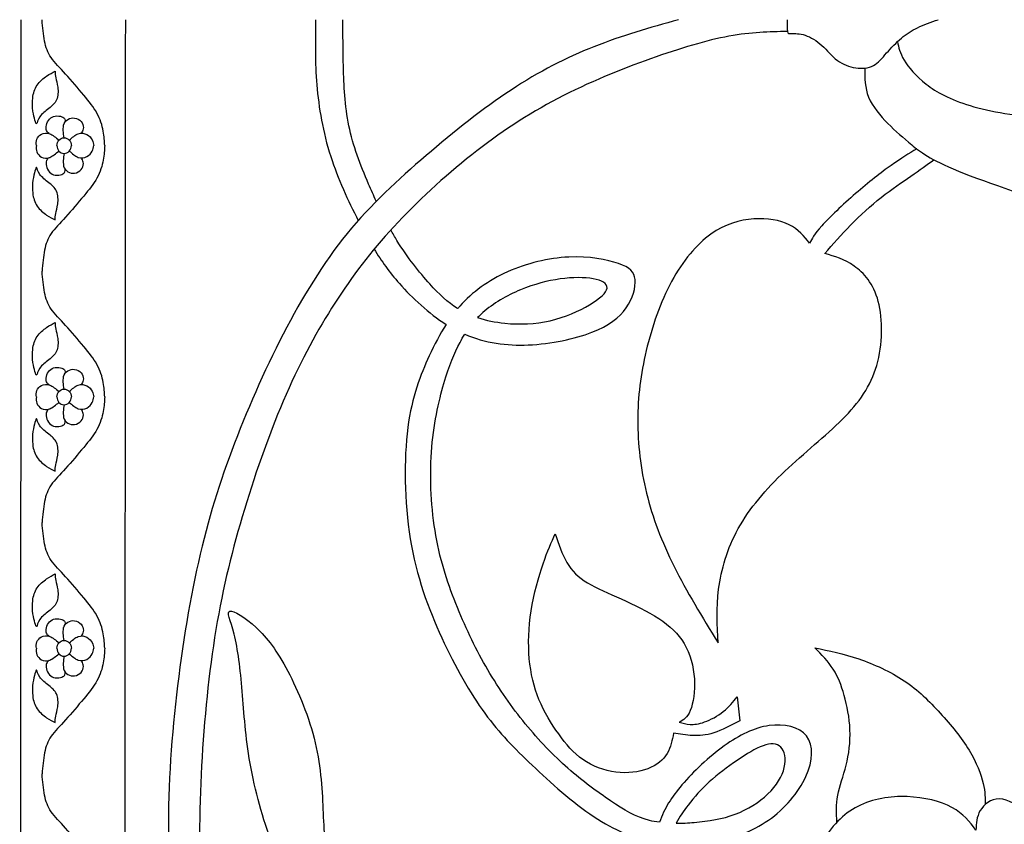
# Model space of a CAD drawing. Units: millimetres. Extents: x 135 to 469, y 35 to 389.
# Drawn here: x 135 to 222, y 132 to 202 of the extents above; entities that cross this region are included whole.
import ezdxf

# ---------------------------------------------------------------- set-up
doc = ezdxf.new("R2010")
doc.units = ezdxf.units.MM
doc.layers.add('Default', color=7, linetype='Continuous')
doc.layers.add('DV1_Layer_1', color=7, linetype='Continuous')

# ---------------------------------------------------------------- blocks, each defined once
blk = doc.blocks.new('SE')
at = {"layer": 'DV1_Layer_1', "color": 7, "linetype": 'Continuous'}
for points in [[(135.607, 202.378), (135.569, 146.717), (135.532, 91.055), (135.494, 35.394)], [(137.453, 202.36), (137.453, 202.366), (137.453, 202.372), (137.453, 202.378)], [(144.754, 202.378), (144.717, 149.766), (144.679, 97.154), (144.642, 44.542)]]:
    blk.add_open_spline(points, degree=3, dxfattribs=at)
for points, knots in [([(142.942, 191.348), (142.928, 191.744), (142.914, 192.14), (142.82, 192.621), (142.727, 193.102), (142.553, 193.669), (142.269, 194.19), (141.985, 194.712), (141.59, 195.189), (141.102, 195.772), (140.613, 196.356), (140.031, 197.047), (139.518, 197.609), (139.005, 198.173), (138.562, 198.608), (138.257, 199.053), (137.952, 199.499), (137.786, 199.955), (137.675, 200.508), (137.564, 201.06), (137.509, 201.71), (137.453, 202.36)], [0, 0, 0, 0, 0.125, 0.125, 0.125, 0.25, 0.25, 0.25, 0.375, 0.375, 0.375, 0.5, 0.5, 0.5, 0.625, 0.625, 0.625, 0.75, 0.75, 0.75, 1, 1, 1, 1]), ([(193.223, 202.378), (190.739, 201.674), (185.771, 200.267), (181.024, 197.838), (176.111, 194.595), (173.572, 192.566), (171.116, 190.469), (168.659, 188.371), (166.286, 186.204), (164.188, 183.631), (162.091, 181.057), (158.447, 175.096), (153.811, 164.497), (150.83, 154.727), (148.843, 141.479), (148.18, 128.893), (150.002, 113.658), (152.817, 102.232), (157.123, 90.971), (158.999, 86.334), (159.928, 84.299), (160.857, 82.263), (161.777, 80.511), (162.696, 78.759)], [0, 0, 0, 0, 0.066667, 0.133333, 0.133333, 0.2, 0.2, 0.2, 0.266667, 0.266667, 0.266667, 0.333333, 0.4, 0.466667, 0.533333, 0.6, 0.666667, 0.733333, 0.8, 0.866667, 0.866667, 0.866667, 1, 1, 1, 1]), ([(161.428, 202.378), (161.401, 200.515), (161.373, 198.652), (161.539, 196.658), (161.704, 194.664), (162.063, 192.539), (162.753, 190.4), (163.378, 188.46), (164.277, 186.509), (165.169, 184.784)], [0, 0, 0, 0, 0.25, 0.25, 0.25, 0.5, 0.5, 0.5, 1, 1, 1, 1]), ([(166.749, 186.469), (166.518, 186.968), (166.294, 187.471), (166.079, 187.971), (165.347, 189.668), (164.713, 191.324), (164.354, 193.077), (163.995, 194.83), (163.912, 196.679), (163.871, 198.245), (163.829, 199.811), (163.829, 201.095), (163.829, 202.378)], [0, 0, 0, 0, 0.2, 0.2, 0.2, 0.4, 0.4, 0.4, 0.6, 0.6, 0.6, 1, 1, 1, 1]), ([(202.75, 202.378), (202.75, 201.963), (202.75, 201.548), (202.819, 201.146), (202.888, 201.16), (203.149, 201.167), (203.41, 201.174), (203.864, 201.174), (204.346, 201.016), (204.828, 200.858), (205.337, 200.541), (205.798, 200.121), (206.259, 199.702), (206.671, 199.179), (207.648, 198.449), (208.213, 198.243), (208.77, 198.161), (209.327, 198.078), (209.878, 198.119), (210.318, 198.353), (210.758, 198.587), (211.088, 199.014), (211.873, 199.908), (212.327, 200.376), (212.774, 200.754), (213.221, 201.133), (213.662, 201.422), (214.198, 201.677), (214.735, 201.933), (215.368, 202.156), (216.001, 202.378)], [0, 0, 0, 0, 0.083333, 0.083333, 0.166667, 0.166667, 0.166667, 0.25, 0.25, 0.25, 0.333333, 0.333333, 0.333333, 0.416667, 0.416667, 0.5, 0.5, 0.5, 0.583333, 0.583333, 0.583333, 0.666667, 0.666667, 0.75, 0.75, 0.75, 0.833333, 0.833333, 0.833333, 1, 1, 1, 1]), ([(212.433, 200.45), (212.535, 199.962), (212.637, 199.474), (213.012, 198.845), (213.386, 198.216), (214.033, 197.445), (214.941, 196.736), (215.849, 196.028), (217.019, 195.381), (218.794, 194.851), (220.569, 194.321), (222.95, 193.909), (227.958, 193.606), (230.587, 193.716), (232.348, 193.764), (234.109, 193.812), (235.003, 193.799), (236.806, 193.84), (237.714, 193.895), (238.423, 194.294), (239.131, 194.693), (239.641, 195.436), (239.977, 196.234), (240.315, 197.032), (240.48, 197.885), (240.384, 198.69), (240.287, 199.495), (239.929, 200.252), (239.42, 200.859), (238.911, 201.465), (238.251, 201.922), (237.59, 202.378)], [0, 0, 0, 0, 0.083333, 0.083333, 0.083333, 0.166667, 0.166667, 0.166667, 0.25, 0.25, 0.25, 0.333333, 0.333333, 0.416667, 0.416667, 0.416667, 0.5, 0.5, 0.583333, 0.583333, 0.583333, 0.666667, 0.666667, 0.666667, 0.75, 0.75, 0.75, 0.833333, 0.833333, 0.833333, 1, 1, 1, 1]), ([(202.784, 201.347), (201.198, 201.318), (199.612, 201.289), (197.66, 200.93), (195.707, 200.57), (193.389, 199.88), (190.795, 198.956), (188.2, 198.031), (185.33, 196.872), (182.666, 195.478), (180.003, 194.084), (177.547, 192.456), (175.118, 190.538), (172.689, 188.62), (167.887, 184.204), (164.63, 179.898), (163.112, 177.538), (161.594, 175.178), (160.186, 172.612), (158.848, 169.548), (157.509, 166.484), (154.97, 159.364), (153.314, 152.684), (152.693, 148.945), (152.072, 145.205), (151.658, 141.065), (151.437, 136.994), (151.216, 132.923), (151.161, 124.919), (152.32, 116.142), (153.245, 111.864), (154.169, 107.586), (155.439, 103.418), (156.722, 99.554), (158.006, 95.69), (159.303, 92.13), (160.503, 89.177), (161.704, 86.224), (162.808, 83.878), (163.534, 82.344), (164.26, 80.811), (164.609, 80.091), (164.957, 79.371)], [0, 0, 0, 0, 0.058824, 0.058824, 0.058824, 0.117647, 0.117647, 0.117647, 0.176471, 0.176471, 0.176471, 0.235294, 0.235294, 0.235294, 0.294118, 0.352941, 0.352941, 0.352941, 0.411765, 0.411765, 0.411765, 0.470588, 0.529412, 0.529412, 0.529412, 0.588235, 0.588235, 0.588235, 0.647059, 0.705882, 0.705882, 0.705882, 0.764706, 0.764706, 0.764706, 0.823529, 0.823529, 0.823529, 0.882353, 0.882353, 0.882353, 1, 1, 1, 1]), ([(209.56, 198.135), (209.561, 197.277), (209.561, 196.418), (209.899, 195.591), (210.236, 194.763), (210.912, 193.967), (212.261, 192.605), (212.934, 192.039), (213.676, 191.426), (214.418, 190.813), (215.23, 190.152), (217.776, 189.113), (220.321, 188.075), (224.601, 186.657), (227.339, 185.825), (230.077, 184.992), (231.274, 184.745), (232.643, 184.751), (234.013, 184.758), (235.554, 185.02), (236.868, 185.543), (238.182, 186.065), (239.269, 186.85), (240.032, 187.696), (240.796, 188.542), (241.237, 189.45), (241.409, 190.51), (241.581, 191.569), (241.484, 192.78), (241.261, 194.216), (241.038, 195.652), (240.688, 197.314), (240.338, 198.975)], [0, 0, 0, 0, 0.083333, 0.083333, 0.083333, 0.166667, 0.166667, 0.25, 0.25, 0.25, 0.333333, 0.333333, 0.333333, 0.416667, 0.416667, 0.416667, 0.5, 0.5, 0.5, 0.583333, 0.583333, 0.583333, 0.666667, 0.666667, 0.666667, 0.75, 0.75, 0.75, 0.833333, 0.833333, 0.833333, 1, 1, 1, 1]), ([(136.978, 193.271), (137.023, 193.33), (137.072, 193.607), (137.256, 193.869), (137.439, 194.132), (137.758, 194.38), (138.333, 194.829), (138.59, 195.03), (138.725, 195.351), (138.86, 195.672), (138.874, 196.114), (138.832, 196.463), (138.791, 196.812), (138.693, 197.067), (138.649, 197.285), (138.603, 197.502), (138.61, 197.682), (138.617, 197.862), (138.375, 197.744), (138.132, 197.627), (137.851, 197.434), (137.571, 197.24), (137.252, 196.971), (136.809, 196.314), (136.684, 195.928), (136.58, 195.126), (136.601, 194.712), (136.649, 194.377), (136.698, 194.042), (136.774, 193.786), (136.833, 193.579), (136.892, 193.372), (136.933, 193.213), (136.978, 193.271)], [0, 0, 0, 0, 0.076923, 0.076923, 0.076923, 0.153846, 0.153846, 0.230769, 0.230769, 0.230769, 0.307692, 0.307692, 0.307692, 0.384615, 0.384615, 0.384615, 0.461538, 0.461538, 0.461538, 0.538462, 0.538462, 0.538462, 0.615385, 0.615385, 0.692308, 0.692308, 0.769231, 0.769231, 0.769231, 0.846154, 0.846154, 0.846154, 1, 1, 1, 1]), ([(138.065, 192.407), (137.983, 192.478), (137.899, 192.549), (137.851, 192.668), (137.803, 192.788), (137.789, 192.958), (137.832, 193.142), (137.876, 193.327), (137.977, 193.528), (138.11, 193.671), (138.243, 193.814), (138.409, 193.901), (138.607, 193.93), (138.804, 193.959), (139.033, 193.931), (139.184, 193.876), (139.334, 193.821), (139.407, 193.738), (139.444, 193.66), (139.481, 193.581), (139.483, 193.506), (139.484, 193.432)], [0, 0, 0, 0, 0.125, 0.125, 0.125, 0.25, 0.25, 0.25, 0.375, 0.375, 0.375, 0.5, 0.5, 0.5, 0.625, 0.625, 0.625, 0.75, 0.75, 0.75, 1, 1, 1, 1]), ([(139.387, 192.035), (139.359, 192.237), (139.331, 192.438), (139.319, 192.655), (139.307, 192.871), (139.31, 193.103), (139.399, 193.292), (139.487, 193.482), (139.66, 193.631), (139.854, 193.709), (140.048, 193.786), (140.263, 193.793), (140.466, 193.723), (140.669, 193.652), (140.859, 193.503), (141.07, 193.158), (141.091, 192.961), (141.067, 192.807), (141.043, 192.653), (140.973, 192.542), (140.904, 192.431)], [0, 0, 0, 0, 0.125, 0.125, 0.125, 0.25, 0.25, 0.25, 0.375, 0.375, 0.375, 0.5, 0.5, 0.5, 0.625, 0.625, 0.75, 0.75, 0.75, 1, 1, 1, 1]), ([(136.954, 191.348), (136.947, 191.537), (136.94, 191.725), (137.006, 191.906), (137.072, 192.087), (137.211, 192.26), (137.408, 192.36), (137.605, 192.46), (137.862, 192.488), (138.125, 192.386), (138.389, 192.285), (138.659, 192.054), (138.929, 191.824)], [0, 0, 0, 0, 0.2, 0.2, 0.2, 0.4, 0.4, 0.4, 0.6, 0.6, 0.6, 1, 1, 1, 1]), ([(139.844, 191.824), (140.1, 192.054), (140.357, 192.285), (140.623, 192.379), (140.89, 192.474), (141.168, 192.432), (141.386, 192.318), (141.604, 192.204), (141.763, 192.018), (141.853, 191.844), (141.943, 191.67), (141.965, 191.509), (141.985, 191.348)], [0, 0, 0, 0, 0.2, 0.2, 0.2, 0.4, 0.4, 0.4, 0.6, 0.6, 0.6, 1, 1, 1, 1]), ([(138.752, 191.348), (138.752, 191.727), (139.036, 192.035), (139.387, 192.035), (139.737, 192.035), (140.021, 191.727), (140.021, 191.348)], [0, 0, 0, 0, 0.333333, 0.333333, 0.333333, 1, 1, 1, 1]), ([(136.954, 191.348), (136.947, 191.159), (136.94, 190.97), (137.006, 190.789), (137.072, 190.609), (137.211, 190.436), (137.408, 190.336), (137.605, 190.236), (137.862, 190.208), (138.125, 190.309), (138.389, 190.411), (138.659, 190.641), (138.929, 190.872)], [0, 0, 0, 0, 0.2, 0.2, 0.2, 0.4, 0.4, 0.4, 0.6, 0.6, 0.6, 1, 1, 1, 1]), ([(142.942, 191.348), (142.928, 190.952), (142.914, 190.556), (142.82, 190.074), (142.727, 189.593), (142.553, 189.027), (142.269, 188.505), (141.985, 187.984), (141.59, 187.507), (141.102, 186.923), (140.613, 186.34), (140.031, 185.649), (139.518, 185.086), (139.005, 184.523), (138.562, 184.088), (138.257, 183.642), (137.952, 183.197), (137.786, 182.741), (137.675, 182.188), (137.564, 181.635), (137.509, 180.985), (137.453, 180.335)], [0, 0, 0, 0, 0.125, 0.125, 0.125, 0.25, 0.25, 0.25, 0.375, 0.375, 0.375, 0.5, 0.5, 0.5, 0.625, 0.625, 0.625, 0.75, 0.75, 0.75, 1, 1, 1, 1]), ([(138.752, 191.348), (138.752, 190.968), (139.036, 190.661), (139.387, 190.661), (139.737, 190.661), (140.021, 190.968), (140.021, 191.348)], [0, 0, 0, 0, 0.333333, 0.333333, 0.333333, 1, 1, 1, 1]), ([(139.844, 190.872), (140.1, 190.641), (140.357, 190.411), (140.623, 190.316), (140.89, 190.222), (141.168, 190.263), (141.386, 190.377), (141.604, 190.491), (141.763, 190.678), (141.853, 190.852), (141.943, 191.025), (141.965, 191.187), (141.985, 191.348)], [0, 0, 0, 0, 0.2, 0.2, 0.2, 0.4, 0.4, 0.4, 0.6, 0.6, 0.6, 1, 1, 1, 1]), ([(214.125, 191.064), (213.448, 190.657), (212.77, 190.25), (211.881, 189.617), (210.992, 188.984), (209.891, 188.126), (208.761, 187.145), (207.631, 186.163), (206.471, 185.059), (205.795, 184.314), (205.119, 183.569), (204.926, 183.182), (204.733, 182.796), (204.236, 183.403), (203.739, 184.01), (202.939, 184.41), (202.138, 184.811), (201.034, 185.004), (199.834, 184.921), (198.633, 184.838), (197.336, 184.48), (196.08, 183.583), (194.824, 182.686), (193.61, 181.25), (192.63, 179.443), (191.65, 177.635), (190.16, 173.274), (189.415, 167.395), (189.911, 163.034), (190.436, 160.895), (190.96, 158.756), (191.761, 156.659), (192.851, 154.478), (193.941, 152.298), (195.321, 150.035), (196.701, 147.772), (196.618, 149.29), (196.453, 152.326), (197.501, 156.024), (198.481, 157.79), (199.461, 159.557), (200.896, 161.24), (202.566, 162.827), (204.236, 164.414), (208.045, 167.395), (211.108, 171.701), (211.191, 178.325), (209.48, 180.202), (208.624, 180.795), (207.769, 181.388), (206.913, 181.637), (206.057, 181.885), (206.775, 182.713), (207.493, 183.541), (208.321, 184.383), (209.149, 185.225), (210.087, 186.08), (211.011, 186.812), (211.936, 187.543), (212.847, 188.15), (213.614, 188.678), (214.381, 189.205), (215.004, 189.653), (215.628, 190.101)], [0, 0, 0, 0, 0.038462, 0.038462, 0.038462, 0.076923, 0.076923, 0.076923, 0.115385, 0.115385, 0.115385, 0.153846, 0.153846, 0.153846, 0.192308, 0.192308, 0.192308, 0.230769, 0.230769, 0.230769, 0.269231, 0.269231, 0.269231, 0.307692, 0.307692, 0.307692, 0.346154, 0.384615, 0.423077, 0.423077, 0.423077, 0.461538, 0.461538, 0.461538, 0.5, 0.5, 0.5, 0.538462, 0.576923, 0.576923, 0.576923, 0.615385, 0.615385, 0.615385, 0.653846, 0.692308, 0.730769, 0.769231, 0.769231, 0.769231, 0.807692, 0.807692, 0.807692, 0.846154, 0.846154, 0.846154, 0.884615, 0.884615, 0.884615, 0.923077, 0.923077, 0.923077, 1, 1, 1, 1]), ([(138.065, 190.288), (137.983, 190.218), (137.899, 190.147), (137.851, 190.027), (137.803, 189.907), (137.789, 189.738), (137.832, 189.553), (137.876, 189.369), (137.977, 189.168), (138.11, 189.025), (138.243, 188.882), (138.409, 188.795), (138.607, 188.766), (138.804, 188.736), (139.033, 188.764), (139.184, 188.819), (139.334, 188.874), (139.407, 188.957), (139.444, 189.036), (139.481, 189.114), (139.483, 189.189), (139.484, 189.263)], [0, 0, 0, 0, 0.125, 0.125, 0.125, 0.25, 0.25, 0.25, 0.375, 0.375, 0.375, 0.5, 0.5, 0.5, 0.625, 0.625, 0.625, 0.75, 0.75, 0.75, 1, 1, 1, 1]), ([(139.387, 190.661), (139.359, 190.459), (139.331, 190.257), (139.319, 190.041), (139.307, 189.824), (139.31, 189.593), (139.399, 189.403), (139.487, 189.213), (139.66, 189.065), (139.854, 188.987), (140.048, 188.909), (140.263, 188.902), (140.466, 188.973), (140.669, 189.044), (140.859, 189.192), (141.07, 189.538), (141.091, 189.735), (141.067, 189.888), (141.043, 190.042), (140.973, 190.153), (140.904, 190.264)], [0, 0, 0, 0, 0.125, 0.125, 0.125, 0.25, 0.25, 0.25, 0.375, 0.375, 0.375, 0.5, 0.5, 0.5, 0.625, 0.625, 0.75, 0.75, 0.75, 1, 1, 1, 1]), ([(136.978, 189.424), (137.023, 189.365), (137.072, 189.089), (137.256, 188.826), (137.439, 188.564), (137.758, 188.315), (138.333, 187.866), (138.59, 187.666), (138.725, 187.345), (138.86, 187.024), (138.874, 186.581), (138.832, 186.233), (138.791, 185.884), (138.693, 185.628), (138.649, 185.411), (138.603, 185.193), (138.61, 185.013), (138.617, 184.834), (138.375, 184.951), (138.132, 185.069), (137.851, 185.262), (137.571, 185.455), (137.252, 185.725), (136.809, 186.381), (136.684, 186.768), (136.58, 187.569), (136.601, 187.984), (136.649, 188.319), (136.698, 188.654), (136.774, 188.909), (136.833, 189.116), (136.892, 189.324), (136.933, 189.483), (136.978, 189.424)], [0, 0, 0, 0, 0.076923, 0.076923, 0.076923, 0.153846, 0.153846, 0.230769, 0.230769, 0.230769, 0.307692, 0.307692, 0.307692, 0.384615, 0.384615, 0.384615, 0.461538, 0.461538, 0.461538, 0.538462, 0.538462, 0.538462, 0.615385, 0.615385, 0.692308, 0.692308, 0.769231, 0.769231, 0.769231, 0.846154, 0.846154, 0.846154, 1, 1, 1, 1]), ([(173.881, 177.059), (172.996, 177.603), (172.252, 178.325), (171.442, 179.222), (170.509, 180.257), (169.487, 181.526), (168.563, 183.03), (168.378, 183.33), (168.198, 183.64), (168.021, 183.956)], [0, 0, 0, 0, 0.25, 0.25, 0.25, 0.5, 0.5, 0.5, 1, 1, 1, 1]), ([(166.562, 182.277), (167.198, 181.236), (167.893, 180.26), (168.77, 179.263), (169.901, 177.976), (171.336, 176.653), (172.873, 175.683)], [0, 0, 0, 0, 0.333333, 0.333333, 0.333333, 1, 1, 1, 1]), ([(174.499, 174.816), (176.31, 174.032), (178.184, 173.805), (180.058, 173.881), (182.101, 173.964), (186.185, 174.847), (188.062, 176.282), (188.655, 177.124), (189.249, 177.966), (189.497, 178.932), (189.428, 179.608), (189.359, 180.284), (188.973, 180.671), (187.979, 181.016), (186.986, 181.361), (183.784, 181.968), (179.92, 181.03), (178.25, 180.284), (176.581, 179.539), (175.173, 178.518), (174.069, 177.276), (174.005, 177.204), (173.942, 177.132), (173.881, 177.059)], [0, 0, 0, 0, 0.1, 0.1, 0.1, 0.2, 0.3, 0.3, 0.3, 0.4, 0.4, 0.4, 0.5, 0.5, 0.5, 0.6, 0.7, 0.7, 0.7, 0.8, 0.8, 0.8, 1, 1, 1, 1]), ([(142.942, 169.323), (142.928, 169.719), (142.914, 170.115), (142.82, 170.596), (142.727, 171.077), (142.553, 171.644), (142.269, 172.165), (141.985, 172.687), (141.59, 173.164), (141.102, 173.747), (140.613, 174.331), (140.031, 175.022), (139.518, 175.585), (139.005, 176.148), (138.562, 176.583), (138.257, 177.029), (137.952, 177.474), (137.786, 177.93), (137.675, 178.483), (137.564, 179.036), (137.509, 179.686), (137.453, 180.335)], [0, 0, 0, 0, 0.125, 0.125, 0.125, 0.25, 0.25, 0.25, 0.375, 0.375, 0.375, 0.5, 0.5, 0.5, 0.625, 0.625, 0.625, 0.75, 0.75, 0.75, 1, 1, 1, 1]), ([(175.62, 176.273), (175.766, 176.424), (175.922, 176.573), (176.088, 176.719), (176.985, 177.506), (178.191, 178.205), (180.583, 179.208), (181.769, 179.512), (182.873, 179.663), (183.977, 179.815), (184.999, 179.815), (185.757, 179.677), (186.517, 179.539), (187.013, 179.263), (186.972, 178.863), (186.931, 178.463), (186.351, 177.938), (185.44, 177.4), (184.529, 176.862), (182.045, 175.758), (179.341, 175.648), (178.011, 175.786), (177.189, 175.871), (176.375, 176.03), (175.62, 176.273)], [0, 0, 0, 0, 0.1, 0.1, 0.1, 0.2, 0.2, 0.3, 0.3, 0.3, 0.4, 0.4, 0.4, 0.5, 0.5, 0.5, 0.6, 0.6, 0.6, 0.7, 0.8, 0.8, 0.8, 1, 1, 1, 1]), ([(136.978, 171.247), (137.023, 171.305), (137.072, 171.582), (137.256, 171.844), (137.439, 172.107), (137.758, 172.355), (138.333, 172.804), (138.59, 173.005), (138.725, 173.326), (138.86, 173.647), (138.874, 174.089), (138.832, 174.438), (138.791, 174.787), (138.693, 175.043), (138.649, 175.26), (138.603, 175.478), (138.61, 175.657), (138.617, 175.837), (138.375, 175.72), (138.132, 175.602), (137.851, 175.409), (137.571, 175.215), (137.252, 174.946), (136.809, 174.29), (136.684, 173.903), (136.58, 173.102), (136.601, 172.687), (136.649, 172.352), (136.698, 172.017), (136.774, 171.761), (136.833, 171.554), (136.892, 171.347), (136.933, 171.188), (136.978, 171.247)], [0, 0, 0, 0, 0.076923, 0.076923, 0.076923, 0.153846, 0.153846, 0.230769, 0.230769, 0.230769, 0.307692, 0.307692, 0.307692, 0.384615, 0.384615, 0.384615, 0.461538, 0.461538, 0.461538, 0.538462, 0.538462, 0.538462, 0.615385, 0.615385, 0.692308, 0.692308, 0.769231, 0.769231, 0.769231, 0.846154, 0.846154, 0.846154, 1, 1, 1, 1]), ([(172.873, 175.683), (172.33, 174.834), (171.856, 173.909), (171.392, 172.915), (170.619, 171.259), (169.874, 169.41), (169.515, 166.636), (169.156, 163.862), (169.184, 160.164), (169.722, 156.893), (170.26, 153.623), (171.309, 150.78), (172.488, 148.219), (173.666, 145.658), (174.975, 143.379), (176.264, 141.604), (177.553, 139.83), (178.823, 138.56), (180.418, 137.05), (182.013, 135.54), (183.934, 133.79), (185.832, 132.542), (187.607, 131.376), (189.362, 130.649), (191.014, 130.3)], [0, 0, 0, 0, 0.111111, 0.111111, 0.111111, 0.222222, 0.222222, 0.222222, 0.333333, 0.333333, 0.333333, 0.444444, 0.444444, 0.444444, 0.555556, 0.555556, 0.555556, 0.666667, 0.666667, 0.666667, 0.777778, 0.777778, 0.777778, 1, 1, 1, 1]), ([(191.56, 132.052), (191.26, 132.09), (190.967, 132.144), (190.684, 132.214), (189.47, 132.518), (188.449, 133.148), (187.289, 133.932), (186.13, 134.717), (184.833, 135.655), (183.55, 136.787), (182.266, 137.918), (180.997, 139.243), (179.81, 140.692), (178.623, 142.141), (177.519, 143.714), (176.525, 145.412), (175.532, 147.109), (174.649, 148.931), (173.862, 150.863), (173.075, 152.795), (172.385, 154.837), (171.971, 157.169), (171.557, 159.502), (171.419, 162.124), (171.585, 164.483), (171.751, 166.843), (172.22, 168.941), (172.675, 170.514), (173.131, 172.087), (173.572, 173.136), (174.087, 174.097), (174.218, 174.342), (174.355, 174.582), (174.499, 174.815)], [0, 0, 0, 0, 0.083333, 0.083333, 0.083333, 0.166667, 0.166667, 0.166667, 0.25, 0.25, 0.25, 0.333333, 0.333333, 0.333333, 0.416667, 0.416667, 0.416667, 0.5, 0.5, 0.5, 0.583333, 0.583333, 0.583333, 0.666667, 0.666667, 0.666667, 0.75, 0.75, 0.75, 0.833333, 0.833333, 0.833333, 1, 1, 1, 1]), ([(138.065, 170.382), (137.983, 170.453), (137.899, 170.524), (137.851, 170.644), (137.803, 170.764), (137.789, 170.933), (137.832, 171.117), (137.876, 171.302), (137.977, 171.503), (138.11, 171.646), (138.243, 171.789), (138.409, 171.876), (138.607, 171.905), (138.804, 171.934), (139.033, 171.907), (139.184, 171.851), (139.334, 171.796), (139.407, 171.713), (139.444, 171.635), (139.481, 171.556), (139.483, 171.482), (139.484, 171.407)], [0, 0, 0, 0, 0.125, 0.125, 0.125, 0.25, 0.25, 0.25, 0.375, 0.375, 0.375, 0.5, 0.5, 0.5, 0.625, 0.625, 0.625, 0.75, 0.75, 0.75, 1, 1, 1, 1]), ([(139.387, 170.01), (139.359, 170.212), (139.331, 170.413), (139.319, 170.63), (139.307, 170.846), (139.31, 171.078), (139.399, 171.268), (139.487, 171.458), (139.66, 171.606), (139.854, 171.684), (140.048, 171.761), (140.263, 171.769), (140.466, 171.698), (140.669, 171.627), (140.859, 171.478), (141.07, 171.133), (141.091, 170.936), (141.067, 170.782), (141.043, 170.628), (140.973, 170.517), (140.904, 170.406)], [0, 0, 0, 0, 0.125, 0.125, 0.125, 0.25, 0.25, 0.25, 0.375, 0.375, 0.375, 0.5, 0.5, 0.5, 0.625, 0.625, 0.75, 0.75, 0.75, 1, 1, 1, 1]), ([(136.954, 169.323), (136.947, 169.512), (136.94, 169.701), (137.006, 169.881), (137.072, 170.062), (137.211, 170.235), (137.408, 170.335), (137.605, 170.435), (137.862, 170.463), (138.125, 170.362), (138.389, 170.26), (138.659, 170.029), (138.929, 169.799)], [0, 0, 0, 0, 0.2, 0.2, 0.2, 0.4, 0.4, 0.4, 0.6, 0.6, 0.6, 1, 1, 1, 1]), ([(138.752, 169.323), (138.752, 169.702), (139.036, 170.01), (139.387, 170.01), (139.737, 170.01), (140.021, 169.702), (140.021, 169.323)], [0, 0, 0, 0, 0.333333, 0.333333, 0.333333, 1, 1, 1, 1]), ([(139.844, 169.799), (140.1, 170.029), (140.357, 170.26), (140.623, 170.355), (140.89, 170.449), (141.168, 170.407), (141.386, 170.294), (141.604, 170.18), (141.763, 169.993), (141.853, 169.819), (141.943, 169.645), (141.965, 169.484), (141.985, 169.323)], [0, 0, 0, 0, 0.2, 0.2, 0.2, 0.4, 0.4, 0.4, 0.6, 0.6, 0.6, 1, 1, 1, 1]), ([(136.954, 169.323), (136.947, 169.134), (136.94, 168.945), (137.006, 168.765), (137.072, 168.584), (137.211, 168.411), (137.408, 168.311), (137.605, 168.211), (137.862, 168.183), (138.125, 168.284), (138.389, 168.386), (138.659, 168.617), (138.929, 168.847)], [0, 0, 0, 0, 0.2, 0.2, 0.2, 0.4, 0.4, 0.4, 0.6, 0.6, 0.6, 1, 1, 1, 1]), ([(142.942, 169.323), (142.928, 168.927), (142.914, 168.531), (142.82, 168.05), (142.727, 167.568), (142.553, 167.002), (142.269, 166.481), (141.985, 165.959), (141.59, 165.482), (141.102, 164.899), (140.613, 164.315), (140.031, 163.624), (139.518, 163.061), (139.005, 162.498), (138.562, 162.063), (138.257, 161.617), (137.952, 161.172), (137.786, 160.716), (137.675, 160.163), (137.564, 159.61), (137.509, 158.96), (137.453, 158.311)], [0, 0, 0, 0, 0.125, 0.125, 0.125, 0.25, 0.25, 0.25, 0.375, 0.375, 0.375, 0.5, 0.5, 0.5, 0.625, 0.625, 0.625, 0.75, 0.75, 0.75, 1, 1, 1, 1]), ([(138.752, 169.323), (138.752, 168.944), (139.036, 168.636), (139.387, 168.636), (139.737, 168.636), (140.021, 168.944), (140.021, 169.323)], [0, 0, 0, 0, 0.333333, 0.333333, 0.333333, 1, 1, 1, 1]), ([(139.844, 168.847), (140.1, 168.617), (140.357, 168.386), (140.623, 168.291), (140.89, 168.197), (141.168, 168.239), (141.386, 168.352), (141.604, 168.466), (141.763, 168.653), (141.853, 168.827), (141.943, 169.001), (141.965, 169.162), (141.985, 169.323)], [0, 0, 0, 0, 0.2, 0.2, 0.2, 0.4, 0.4, 0.4, 0.6, 0.6, 0.6, 1, 1, 1, 1]), ([(139.387, 168.636), (139.359, 168.434), (139.331, 168.233), (139.319, 168.016), (139.307, 167.8), (139.31, 167.568), (139.399, 167.378), (139.487, 167.188), (139.66, 167.04), (139.854, 166.962), (140.048, 166.884), (140.263, 166.877), (140.466, 166.948), (140.669, 167.019), (140.859, 167.168), (141.07, 167.513), (141.091, 167.71), (141.067, 167.864), (141.043, 168.017), (140.973, 168.129), (140.904, 168.239)], [0, 0, 0, 0, 0.125, 0.125, 0.125, 0.25, 0.25, 0.25, 0.375, 0.375, 0.375, 0.5, 0.5, 0.5, 0.625, 0.625, 0.75, 0.75, 0.75, 1, 1, 1, 1]), ([(136.978, 167.399), (137.023, 167.34), (137.072, 167.064), (137.256, 166.802), (137.439, 166.539), (137.758, 166.29), (138.333, 165.842), (138.59, 165.641), (138.725, 165.32), (138.86, 164.999), (138.874, 164.557), (138.832, 164.208), (138.791, 163.859), (138.693, 163.603), (138.649, 163.386), (138.603, 163.168), (138.61, 162.989), (138.617, 162.809), (138.375, 162.926), (138.132, 163.044), (137.851, 163.237), (137.571, 163.431), (137.252, 163.7), (136.809, 164.356), (136.684, 164.743), (136.58, 165.544), (136.601, 165.959), (136.649, 166.294), (136.698, 166.629), (136.774, 166.884), (136.833, 167.092), (136.892, 167.299), (136.933, 167.458), (136.978, 167.399)], [0, 0, 0, 0, 0.076923, 0.076923, 0.076923, 0.153846, 0.153846, 0.230769, 0.230769, 0.230769, 0.307692, 0.307692, 0.307692, 0.384615, 0.384615, 0.384615, 0.461538, 0.461538, 0.461538, 0.538462, 0.538462, 0.538462, 0.615385, 0.615385, 0.692308, 0.692308, 0.769231, 0.769231, 0.769231, 0.846154, 0.846154, 0.846154, 1, 1, 1, 1]), ([(138.065, 168.263), (137.983, 168.193), (137.899, 168.122), (137.851, 168.002), (137.803, 167.882), (137.789, 167.713), (137.832, 167.529), (137.876, 167.344), (137.977, 167.143), (138.11, 167), (138.243, 166.857), (138.409, 166.77), (138.607, 166.741), (138.804, 166.712), (139.033, 166.739), (139.184, 166.794), (139.334, 166.85), (139.407, 166.933), (139.444, 167.011), (139.481, 167.09), (139.483, 167.164), (139.484, 167.238)], [0, 0, 0, 0, 0.125, 0.125, 0.125, 0.25, 0.25, 0.25, 0.375, 0.375, 0.375, 0.5, 0.5, 0.5, 0.625, 0.625, 0.625, 0.75, 0.75, 0.75, 1, 1, 1, 1]), ([(142.942, 147.299), (142.928, 147.695), (142.914, 148.091), (142.82, 148.572), (142.727, 149.053), (142.553, 149.62), (142.269, 150.141), (141.985, 150.663), (141.59, 151.139), (141.102, 151.723), (140.613, 152.307), (140.031, 152.998), (139.518, 153.56), (139.005, 154.123), (138.562, 154.559), (138.257, 155.004), (137.952, 155.45), (137.786, 155.906), (137.675, 156.459), (137.564, 157.011), (137.509, 157.661), (137.453, 158.311)], [0, 0, 0, 0, 0.125, 0.125, 0.125, 0.25, 0.25, 0.25, 0.375, 0.375, 0.375, 0.5, 0.5, 0.5, 0.625, 0.625, 0.625, 0.75, 0.75, 0.75, 1, 1, 1, 1]), ([(198.374, 143.052), (198.017, 142.598), (197.659, 142.144), (197.163, 141.751), (196.668, 141.359), (196.035, 141.029), (195.519, 140.843), (195.003, 140.657), (194.604, 140.616), (194.253, 140.637), (193.902, 140.657), (193.599, 140.74), (193.297, 140.823), (193.654, 141.015), (194.012, 141.208), (194.535, 142.474), (194.7, 143.547), (194.632, 144.634), (194.563, 145.721), (194.26, 146.822), (193.737, 147.709), (193.214, 148.597), (192.471, 149.271), (190.531, 150.537), (189.334, 151.129), (188.219, 151.631), (187.105, 152.133), (186.073, 152.546), (184.463, 153.523), (183.885, 154.087), (183.018, 155.546), (182.729, 156.44), (182.44, 157.335), (182.096, 156.592), (181.752, 155.849), (180.982, 153.578), (180.555, 152.051), (180.321, 150.579), (180.087, 149.106), (180.046, 147.689), (180.163, 146.389), (180.28, 145.088), (180.555, 143.905), (181.009, 142.804), (181.463, 141.703), (182.096, 140.685), (182.736, 139.791), (183.376, 138.896), (184.023, 138.125), (184.862, 137.548), (185.701, 136.97), (186.733, 136.584), (187.751, 136.454), (188.77, 136.323), (189.774, 136.447), (190.558, 136.75), (191.343, 137.052), (191.907, 137.534), (192.581, 138.635), (192.691, 139.254), (192.801, 139.873), (193.352, 139.777), (193.902, 139.68), (194.473, 139.653), (195.044, 139.625), (195.636, 139.667), (197.026, 140.121), (197.824, 140.534), (198.622, 140.946), (198.539, 141.648), (198.457, 142.35), (198.374, 143.052)], [0, 0, 0, 0, 0.037037, 0.037037, 0.037037, 0.074074, 0.074074, 0.074074, 0.111111, 0.111111, 0.111111, 0.148148, 0.148148, 0.148148, 0.185185, 0.185185, 0.222222, 0.222222, 0.222222, 0.259259, 0.259259, 0.259259, 0.296296, 0.296296, 0.333333, 0.333333, 0.333333, 0.37037, 0.37037, 0.407407, 0.407407, 0.444444, 0.444444, 0.444444, 0.481481, 0.481481, 0.518519, 0.518519, 0.518519, 0.555556, 0.555556, 0.555556, 0.592593, 0.592593, 0.592593, 0.62963, 0.62963, 0.62963, 0.666667, 0.666667, 0.666667, 0.703704, 0.703704, 0.703704, 0.740741, 0.740741, 0.740741, 0.777778, 0.777778, 0.814815, 0.814815, 0.814815, 0.851852, 0.851852, 0.851852, 0.888889, 0.888889, 0.925926, 0.925926, 0.925926, 1, 1, 1, 1]), ([(136.978, 149.222), (137.023, 149.281), (137.072, 149.558), (137.256, 149.82), (137.439, 150.083), (137.758, 150.331), (138.333, 150.78), (138.59, 150.981), (138.725, 151.302), (138.86, 151.623), (138.874, 152.065), (138.832, 152.414), (138.791, 152.763), (138.693, 153.018), (138.649, 153.236), (138.603, 153.453), (138.61, 153.633), (138.617, 153.813), (138.375, 153.695), (138.132, 153.578), (137.851, 153.384), (137.571, 153.191), (137.252, 152.921), (136.809, 152.265), (136.684, 151.878), (136.58, 151.077), (136.601, 150.663), (136.649, 150.328), (136.698, 149.993), (136.774, 149.737), (136.833, 149.53), (136.892, 149.323), (136.933, 149.164), (136.978, 149.222)], [0, 0, 0, 0, 0.076923, 0.076923, 0.076923, 0.153846, 0.153846, 0.230769, 0.230769, 0.230769, 0.307692, 0.307692, 0.307692, 0.384615, 0.384615, 0.384615, 0.461538, 0.461538, 0.461538, 0.538462, 0.538462, 0.538462, 0.615385, 0.615385, 0.692308, 0.692308, 0.769231, 0.769231, 0.769231, 0.846154, 0.846154, 0.846154, 1, 1, 1, 1]), ([(153.907, 150.557), (153.589, 150.502), (153.99, 149.799), (154.3, 148.537), (154.611, 147.275), (155.053, 143.632), (155.273, 139.547), (155.687, 137.215), (156.101, 134.882), (156.819, 132.26), (157.633, 130.232), (158.447, 128.203), (159.358, 126.768), (160.31, 125.609), (161.263, 124.45), (162.256, 123.566), (163.125, 123.056), (163.995, 122.545), (164.74, 122.407), (165.485, 122.269), (164.933, 122.987), (164.381, 123.704), (163.857, 124.601), (163.333, 125.498), (162.836, 126.575), (162.546, 127.941), (162.256, 129.307), (162.091, 132.619), (161.842, 138.912), (159.91, 143.549), (158.986, 145.301), (158.061, 147.054), (157.178, 148.241), (156.219, 149.13), (155.259, 150.02), (154.224, 150.612), (153.907, 150.557)], [0, 0, 0, 0, 0.066667, 0.066667, 0.066667, 0.133333, 0.2, 0.2, 0.2, 0.266667, 0.266667, 0.266667, 0.333333, 0.333333, 0.333333, 0.4, 0.4, 0.4, 0.466667, 0.466667, 0.466667, 0.533333, 0.533333, 0.533333, 0.6, 0.6, 0.6, 0.666667, 0.733333, 0.8, 0.8, 0.8, 0.866667, 0.866667, 0.866667, 1, 1, 1, 1]), ([(138.065, 148.358), (137.983, 148.429), (137.899, 148.499), (137.851, 148.619), (137.803, 148.739), (137.789, 148.908), (137.832, 149.093), (137.876, 149.278), (137.977, 149.478), (138.11, 149.621), (138.243, 149.765), (138.409, 149.851), (138.607, 149.881), (138.804, 149.91), (139.033, 149.882), (139.184, 149.827), (139.334, 149.772), (139.407, 149.689), (139.444, 149.61), (139.481, 149.532), (139.483, 149.457), (139.484, 149.383)], [0, 0, 0, 0, 0.125, 0.125, 0.125, 0.25, 0.25, 0.25, 0.375, 0.375, 0.375, 0.5, 0.5, 0.5, 0.625, 0.625, 0.625, 0.75, 0.75, 0.75, 1, 1, 1, 1]), ([(139.387, 147.986), (139.359, 148.187), (139.331, 148.389), (139.319, 148.606), (139.307, 148.822), (139.31, 149.053), (139.399, 149.243), (139.487, 149.433), (139.66, 149.582), (139.854, 149.659), (140.048, 149.737), (140.263, 149.744), (140.466, 149.674), (140.669, 149.603), (140.859, 149.454), (141.07, 149.109), (141.091, 148.912), (141.067, 148.758), (141.043, 148.604), (140.973, 148.493), (140.904, 148.382)], [0, 0, 0, 0, 0.125, 0.125, 0.125, 0.25, 0.25, 0.25, 0.375, 0.375, 0.375, 0.5, 0.5, 0.5, 0.625, 0.625, 0.75, 0.75, 0.75, 1, 1, 1, 1]), ([(136.954, 147.299), (136.947, 147.487), (136.94, 147.676), (137.006, 147.857), (137.072, 148.038), (137.211, 148.211), (137.408, 148.311), (137.605, 148.411), (137.862, 148.439), (138.125, 148.337), (138.389, 148.236), (138.659, 148.005), (138.929, 147.775)], [0, 0, 0, 0, 0.2, 0.2, 0.2, 0.4, 0.4, 0.4, 0.6, 0.6, 0.6, 1, 1, 1, 1]), ([(138.752, 147.299), (138.752, 147.678), (139.036, 147.986), (139.387, 147.986), (139.737, 147.986), (140.021, 147.678), (140.021, 147.299)], [0, 0, 0, 0, 0.333333, 0.333333, 0.333333, 1, 1, 1, 1]), ([(139.844, 147.775), (140.1, 148.005), (140.357, 148.236), (140.623, 148.33), (140.89, 148.425), (141.168, 148.383), (141.386, 148.269), (141.604, 148.155), (141.763, 147.969), (141.853, 147.795), (141.943, 147.621), (141.965, 147.46), (141.985, 147.299)], [0, 0, 0, 0, 0.2, 0.2, 0.2, 0.4, 0.4, 0.4, 0.6, 0.6, 0.6, 1, 1, 1, 1]), ([(136.954, 147.299), (136.947, 147.11), (136.94, 146.921), (137.006, 146.74), (137.072, 146.56), (137.211, 146.387), (137.408, 146.287), (137.605, 146.187), (137.862, 146.159), (138.125, 146.26), (138.389, 146.362), (138.659, 146.592), (138.929, 146.823)], [0, 0, 0, 0, 0.2, 0.2, 0.2, 0.4, 0.4, 0.4, 0.6, 0.6, 0.6, 1, 1, 1, 1]), ([(142.942, 147.299), (142.928, 146.903), (142.914, 146.507), (142.82, 146.025), (142.727, 145.544), (142.553, 144.977), (142.269, 144.456), (141.985, 143.935), (141.59, 143.458), (141.102, 142.874), (140.613, 142.291), (140.031, 141.6), (139.518, 141.037), (139.005, 140.474), (138.562, 140.039), (138.257, 139.593), (137.952, 139.148), (137.786, 138.691), (137.675, 138.139), (137.564, 137.586), (137.509, 136.936), (137.453, 136.286)], [0, 0, 0, 0, 0.125, 0.125, 0.125, 0.25, 0.25, 0.25, 0.375, 0.375, 0.375, 0.5, 0.5, 0.5, 0.625, 0.625, 0.625, 0.75, 0.75, 0.75, 1, 1, 1, 1]), ([(138.752, 147.299), (138.752, 146.919), (139.036, 146.611), (139.387, 146.611), (139.737, 146.611), (140.021, 146.919), (140.021, 147.299)], [0, 0, 0, 0, 0.333333, 0.333333, 0.333333, 1, 1, 1, 1]), ([(139.844, 146.823), (140.1, 146.592), (140.357, 146.362), (140.623, 146.267), (140.89, 146.172), (141.168, 146.214), (141.386, 146.328), (141.604, 146.442), (141.763, 146.629), (141.853, 146.802), (141.943, 146.976), (141.965, 147.138), (141.985, 147.299)], [0, 0, 0, 0, 0.2, 0.2, 0.2, 0.4, 0.4, 0.4, 0.6, 0.6, 0.6, 1, 1, 1, 1]), ([(207.123, 132.069), (207.083, 132.84), (207.042, 133.612), (207.194, 134.424), (207.346, 135.236), (207.69, 136.089), (208.171, 138.016), (208.309, 139.089), (208.226, 141.221), (208.006, 142.281), (207.759, 143.176), (207.511, 144.07), (207.235, 144.799), (206.802, 145.467), (206.369, 146.134), (205.777, 146.74), (205.185, 147.345), (206.437, 147.083), (207.69, 146.822), (209.031, 146.368), (210.373, 145.914), (211.804, 145.267), (214.226, 143.644), (215.216, 142.666), (216.173, 141.621), (217.129, 140.575), (218.051, 139.46), (218.705, 138.38), (219.358, 137.3), (219.744, 136.254), (219.934, 135.464), (220.124, 134.675), (220.119, 134.14), (220.114, 133.606)], [0, 0, 0, 0, 0.076923, 0.076923, 0.076923, 0.153846, 0.153846, 0.230769, 0.230769, 0.307692, 0.307692, 0.307692, 0.384615, 0.384615, 0.384615, 0.461538, 0.461538, 0.461538, 0.538462, 0.538462, 0.538462, 0.615385, 0.615385, 0.692308, 0.692308, 0.692308, 0.769231, 0.769231, 0.769231, 0.846154, 0.846154, 0.846154, 1, 1, 1, 1]), ([(138.065, 146.239), (137.983, 146.169), (137.899, 146.098), (137.851, 145.978), (137.803, 145.858), (137.789, 145.689), (137.832, 145.504), (137.876, 145.319), (137.977, 145.119), (138.11, 144.976), (138.243, 144.833), (138.409, 144.746), (138.607, 144.717), (138.804, 144.687), (139.033, 144.715), (139.184, 144.77), (139.334, 144.825), (139.407, 144.908), (139.444, 144.987), (139.481, 145.065), (139.483, 145.14), (139.484, 145.214)], [0, 0, 0, 0, 0.125, 0.125, 0.125, 0.25, 0.25, 0.25, 0.375, 0.375, 0.375, 0.5, 0.5, 0.5, 0.625, 0.625, 0.625, 0.75, 0.75, 0.75, 1, 1, 1, 1]), ([(139.387, 146.611), (139.359, 146.41), (139.331, 146.208), (139.319, 145.992), (139.307, 145.775), (139.31, 145.544), (139.399, 145.354), (139.487, 145.164), (139.66, 145.015), (139.854, 144.938), (140.048, 144.86), (140.263, 144.853), (140.466, 144.924), (140.669, 144.995), (140.859, 145.143), (141.07, 145.488), (141.091, 145.685), (141.067, 145.839), (141.043, 145.993), (140.973, 146.104), (140.904, 146.215)], [0, 0, 0, 0, 0.125, 0.125, 0.125, 0.25, 0.25, 0.25, 0.375, 0.375, 0.375, 0.5, 0.5, 0.5, 0.625, 0.625, 0.75, 0.75, 0.75, 1, 1, 1, 1]), ([(136.978, 145.375), (137.023, 145.316), (137.072, 145.04), (137.256, 144.777), (137.439, 144.515), (137.758, 144.266), (138.333, 143.817), (138.59, 143.617), (138.725, 143.296), (138.86, 142.974), (138.874, 142.532), (138.832, 142.184), (138.791, 141.835), (138.693, 141.579), (138.649, 141.362), (138.603, 141.144), (138.61, 140.964), (138.617, 140.785), (138.375, 140.902), (138.132, 141.02), (137.851, 141.213), (137.571, 141.406), (137.252, 141.676), (136.809, 142.332), (136.684, 142.719), (136.58, 143.52), (136.601, 143.935), (136.649, 144.269), (136.698, 144.605), (136.774, 144.86), (136.833, 145.067), (136.892, 145.275), (136.933, 145.433), (136.978, 145.375)], [0, 0, 0, 0, 0.076923, 0.076923, 0.076923, 0.153846, 0.153846, 0.230769, 0.230769, 0.230769, 0.307692, 0.307692, 0.307692, 0.384615, 0.384615, 0.384615, 0.461538, 0.461538, 0.461538, 0.538462, 0.538462, 0.538462, 0.615385, 0.615385, 0.692308, 0.692308, 0.769231, 0.769231, 0.769231, 0.846154, 0.846154, 0.846154, 1, 1, 1, 1]), ([(192.462, 130.085), (193.805, 129.971), (195.09, 130.095), (196.383, 130.356), (198.026, 130.687), (201.338, 131.791), (203.767, 134.662), (205.036, 137.449), (205.091, 138.803), (203.822, 140.431), (202.497, 140.706), (201.186, 140.527), (199.875, 140.347), (198.578, 139.712), (197.239, 138.746), (195.901, 137.78), (194.521, 136.483), (193.541, 135.338), (192.602, 134.241), (192.031, 133.283), (191.56, 132.052)], [0, 0, 0, 0, 0.111111, 0.111111, 0.111111, 0.222222, 0.333333, 0.333333, 0.444444, 0.444444, 0.555556, 0.555556, 0.555556, 0.666667, 0.666667, 0.666667, 0.777778, 0.777778, 0.777778, 1, 1, 1, 1]), ([(193.036, 131.969), (193.323, 132.531), (193.695, 133.058), (194.079, 133.558), (194.631, 134.275), (195.211, 134.938), (195.938, 135.596), (196.666, 136.255), (197.543, 136.911), (198.371, 137.477), (199.199, 138.043), (199.979, 138.519), (200.644, 138.757), (201.31, 138.995), (201.862, 138.995), (202.207, 138.65), (202.552, 138.305), (202.69, 137.615), (202.511, 136.856), (202.331, 136.097), (201.835, 135.269), (201.076, 134.537), (200.317, 133.806), (198.274, 132.536), (195.901, 132.15), (194.603, 132.042), (194.092, 131.999), (193.562, 131.97), (193.036, 131.969)], [0, 0, 0, 0, 0.090909, 0.090909, 0.090909, 0.181818, 0.181818, 0.181818, 0.272727, 0.272727, 0.272727, 0.363636, 0.363636, 0.363636, 0.454545, 0.454545, 0.454545, 0.545455, 0.545455, 0.545455, 0.636364, 0.636364, 0.636364, 0.727273, 0.818182, 0.818182, 0.818182, 1, 1, 1, 1]), ([(142.942, 125.274), (142.928, 125.67), (142.914, 126.066), (142.82, 126.548), (142.727, 127.029), (142.553, 127.595), (142.269, 128.117), (141.985, 128.638), (141.59, 129.115), (141.102, 129.699), (140.613, 130.282), (140.031, 130.973), (139.518, 131.536), (139.005, 132.099), (138.562, 132.534), (138.257, 132.98), (137.952, 133.425), (137.786, 133.882), (137.675, 134.434), (137.564, 134.987), (137.509, 135.637), (137.453, 136.287)], [0, 0, 0, 0, 0.125, 0.125, 0.125, 0.25, 0.25, 0.25, 0.375, 0.375, 0.375, 0.5, 0.5, 0.5, 0.625, 0.625, 0.625, 0.75, 0.75, 0.75, 1, 1, 1, 1]), ([(227.917, 127.817), (227.116, 128.507), (226.316, 129.197), (225.653, 130.066), (224.991, 130.936), (224.467, 131.984), (223.749, 132.771), (223.031, 133.558), (222.121, 134.082), (221.362, 134.096), (220.603, 134.11), (219.995, 133.613), (219.678, 133.075), (219.361, 132.536), (219.333, 131.957), (219.305, 131.377), (218.753, 132.095), (218.201, 132.812), (217.208, 133.35), (216.214, 133.889), (213.344, 134.606), (208.707, 133.861), (206.609, 131.708), (205.781, 130.204), (204.953, 128.7), (204.346, 126.768), (204.25, 124.919), (204.153, 123.07), (204.567, 121.303), (205.229, 119.495), (205.892, 117.688), (206.803, 115.838), (207.423, 114.348), (208.045, 112.858), (208.376, 111.726), (208.279, 110.788), (208.183, 109.849), (207.658, 109.104), (207.051, 108.373), (206.444, 107.641), (205.754, 106.924), (205.133, 106.648), (204.512, 106.372), (203.96, 106.537), (203.56, 106.523), (203.159, 106.51), (202.911, 106.316), (202.98, 105.82), (203.049, 105.323), (203.435, 104.522), (203.822, 103.722)], [0, 0, 0, 0, 0.052632, 0.052632, 0.052632, 0.105263, 0.105263, 0.105263, 0.157895, 0.157895, 0.157895, 0.210526, 0.210526, 0.210526, 0.263158, 0.263158, 0.263158, 0.315789, 0.315789, 0.315789, 0.368421, 0.421053, 0.473684, 0.473684, 0.473684, 0.526316, 0.526316, 0.526316, 0.578947, 0.578947, 0.578947, 0.631579, 0.631579, 0.631579, 0.684211, 0.684211, 0.684211, 0.736842, 0.736842, 0.736842, 0.789474, 0.789474, 0.789474, 0.842105, 0.842105, 0.842105, 0.894737, 0.894737, 0.894737, 1, 1, 1, 1])]:
    blk.add_open_spline(points, degree=3, knots=knots, dxfattribs=at)

msp = doc.modelspace()

# ---------------------------------------------------------------- block references
at = {"layer": 'Default'}
msp.add_blockref('SE', (0, 0), dxfattribs=at)

doc.saveas('drawing.dxf')
